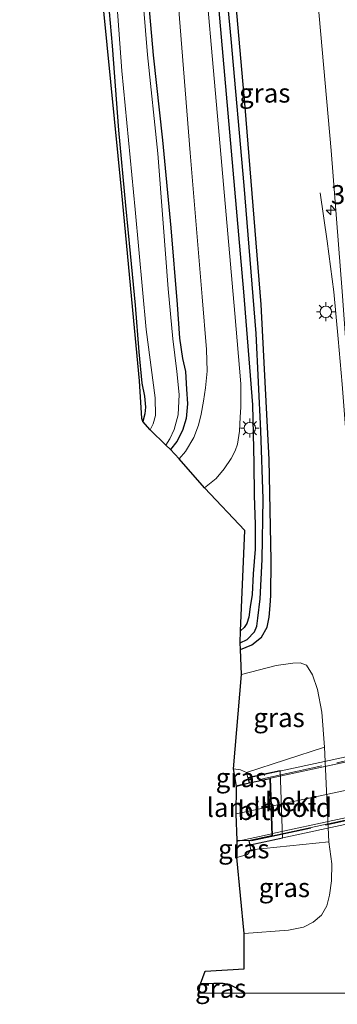
# Model space of a CAD drawing. Units: metres. Extents: x 130559 to 131447, y 518749 to 525003.
# Drawn here: x 131317 to 131359, y 518749 to 518878 of the extents above; entities that cross this region are included whole.
import ezdxf
from ezdxf.enums import TextEntityAlignment as Align

# ---------------------------------------------------------------- set-up
doc = ezdxf.new("R2010")
doc.units = ezdxf.units.M
doc.linetypes.add('IE-TERREINAFSCHEIDING', pattern=[10, 8, -2])
doc.layers.get('0').update_dxf_attribs({"lineweight": 25})
for name, color, linetype, lineweight in [('B-ME-AM-KILOMETR-S-B1', 7, 'Continuous', 18), ('B-ME-BV-GELEIDECONSTRUCTIE-GELEIDERAIL-L-B1', 213, 'BV-GELEIDERAIL', 18), ('B-ME-BV-GELEIDECONSTRUCTIE-GELEIDERAIL-L-B2', 213, 'BV-GELEIDERAIL', 18), ('B-ME-GW-INSTEEKWATERGANG-L-B1', 10, 'Continuous', 25), ('B-ME-GW-KRUINLIJN-L-B1', 93, 'Continuous', 18), ('B-ME-GW-TEENLIJN-L-B1', 93, 'Continuous', 18), ('B-ME-GW-WATERGANG-GREPPEL-L-B1', 10, 'Continuous', 25), ('B-ME-IE-GRASLAND-GV-B6', 93, 'Continuous', 18), ('B-ME-IE-GRONDWERKLIJN-GROND_INGERICHT-GV-B6', 253, 'Continuous', 18), ('B-ME-IE-MEUBILAIR_WEGMEUBILAIR-LICHTMAST-S-B1', 8, 'Continuous', 18), ('B-ME-IE-TERREINAFSCHEIDING-RASTERHEKWERK-L-B2', 8, 'IE-TERREINAFSCHEIDING', 18), ('B-ME-KG-KADASTRAAL-OPNAMEDTMGRENS-L-B1', 10, 'Continuous', 25), ('B-ME-KW-LANDHOOFD-GV-B6', 173, 'Continuous', 18), ('B-ME-KW-VIADUCT-GV-B7', 173, 'Continuous', 18), ('B-ME-OB-BEKLEDING-GV-B6', 253, 'Continuous', 18), ('B-ME-OG-WATER-GV-B6', 153, 'Continuous', 18), ('B-ME-VH-VERH_SOORT-BITUMEN-GV-B6', 8, 'IE-TERREINAFSCHEIDING-NATUURLIJK-HOUTWAL', 18), ('B-ME-VH-VERH_SOORT-BITUMEN-GV-B7', 8, 'IE-TERREINAFSCHEIDING-NATUURLIJK-HOUTWAL', 18), ('B-ME-VW-MARKERING-STREEP-015-L-B1', 7, 'Continuous', 18), ('B-ME-VW-MARKERING-STREEP-015-L-B2', 7, 'Continuous', 18)]:
    doc.layers.add(name, color=color, linetype=linetype, lineweight=lineweight)
doc.styles.add('NLCS-ISO', font='NLCS-ISO.TTF')
doc.linetypes.add('BV-GELEIDERAIL', pattern='A,10,-3,[108,NLCS.SHX,S=1,R=0,X=0,Y=0],-3', length=16)
doc.linetypes.add('IE-TERREINAFSCHEIDING-NATUURLIJK-HOUTWAL', pattern='A,7,-1.5,[67,NLCS.SHX,S=0.75,R=45,X=0,Y=0],-1.5,7,-1.5,[70,NLCS.SHX,S=0.75,R=0,X=0,Y=0],-1.5', length=20)

# ---------------------------------------------------------------- blocks, each defined once
blk = doc.blocks.new('hecto')
for p, q in [((0, 0.625), (-0.625, 0)), ((0, -0.625), (0, 0.625)), ((-0.625, 0), (0.625, 0)), ((0.625, 0), (0, -0.625))]:
    blk.add_line(p, q)
blk = doc.blocks.new('lantaarnpaal')
for p, q in [((-0.75, 0), (-1.25, 0)), ((-0.88, 0.88), (-0.53, 0.53)), ((0, 0.75), (0, 1.25)), ((0.53, 0.53), (0.88, 0.88)), ((0.75, 0), (1.25, 0)), ((-0.53, -0.53), (-0.88, -0.88)), ((0, -0.75), (0, -1.25)), ((0.53, -0.53), (0.88, -0.88))]:
    blk.add_line(p, q)
blk.add_circle((0, 0), 0.75)

msp = doc.modelspace()

# ---------------------------------------------------------------- linework, layer by layer
at = {"layer": 'B-ME-BV-GELEIDECONSTRUCTIE-GELEIDERAIL-L-B1'}
for p, q in [((131350.169, 518778.259, 4.742), (131345.872, 518777.337, 4.47)), ((131345.945, 518770.001, 4.474), (131350.411, 518770.983, 4.71))]:
    msp.add_line(p, q, dxfattribs=at)
msp.add_polyline3d([(131356.785, 518855.322, -1.686), (131357.734, 518848.94, -1.386), (131358.601, 518842.265, -1.098), (131359.184, 518836.114, -0.787), (131359.714, 518830.131, -0.731), (131360.219, 518823.31, -0.731), (131360.697, 518816.463, -0.731), (131361.281, 518808.089, -0.707), (131361.702, 518799.5, -0.607), (131362.263, 518786.516, -0.687), (131362.744, 518769.974, -0.647), (131363.04, 518760.521, -0.655), (131363.167, 518755.147, -0.807), (131363.164, 518750.361, -0.982), (131363.1506, 518750, -0.9923)], dxfattribs=at)
at = {"layer": 'B-ME-BV-GELEIDECONSTRUCTIE-GELEIDERAIL-L-B2'}
for p, q in [((131402.644, 518789.516, 5.533), (131350.247, 518778.285, 4.75)), ((131350.503, 518771.009, 4.67), (131402.864, 518782.292, 5.549))]:
    msp.add_line(p, q, dxfattribs=at)
at = {"layer": 'B-ME-GW-INSTEEKWATERGANG-L-B1'}
for points in [[(131323.016, 518985.672, -2.449), (131325.713, 518962.285, -2.377), (131327.861, 518942.929, -2.449), (131329.52, 518925.405, -2.445), (131331.571, 518907.765, -2.445), (131333.374, 518889.398, -2.457), (131334.789, 518873.409, -2.457), (131336.038, 518862.22, -2.405), (131337.101, 518850.687, -2.345), (131337.961, 518840.616, -2.321), (131338.279, 518836.198, -2.321), (131338.669, 518833.511, -2.321), (131339.04, 518831.795, -2.301), (131339.179, 518829.493, -2.297), (131339.296, 518827.566, -2.182), (131339.14, 518825.614, -2.146), (131338.655, 518824.035, -2.146), (131337.927, 518822.593, -2.146), (131337.053, 518821.533, -2.146)], [(131333.154, 518986.264, -2.226), (131335.574, 518962.331, -2.222), (131338.205, 518935.864, -2.21), (131340.673, 518909.323, -2.166), (131343.081, 518883.344, -2.15), (131344.866, 518863.297, -2.118), (131346.686, 518842.307, -1.882), (131347.861, 518827.397, -1.722), (131348.04, 518819.752, -1.65), (131348.081, 518815.473, -1.65), (131348.241, 518811.67, -1.65), (131348.208, 518808.445, -1.67), (131347.987, 518805.172, -1.882), (131347.838, 518802.484, -1.878), (131347.566, 518800.845, -1.89), (131347.384, 518799.469, -2.022), (131347.15, 518798.626, -2.022), (131346.782, 518798.114, -1.994), (131346.306, 518797.664, -1.986)], [(131346.297, 518795.24, -2.002), (131347.773, 518795.847, -1.99), (131349.073, 518796.863, -1.962), (131349.794, 518798.176, -1.946), (131350.059, 518799.477, -1.898), (131350.225, 518801.001, -1.898), (131350.29, 518802.322, -1.894), (131350.317, 518806.949, -1.842), (131350.078, 518820.222, -1.794), (131349.001, 518840.624, -1.838), (131346.915, 518866.599, -2.126), (131345.027, 518887.969, -2.142), (131342.596, 518913.515, -2.098), (131340.296, 518937.775, -2.134), (131337.805, 518960.991, -2.102), (131335.009, 518986.374, -2.098)], [(131317.198, 518985.318, -2.369), (131319.459, 518963.854, -2.369), (131321.432, 518944.308, -2.441), (131323.834, 518923.614, -2.445), (131324.947, 518913.397, -2.545), (131325.809, 518908.304, -2.541), (131326.61, 518899.282, -2.549), (131328.328, 518886.648, -2.529), (131329.401, 518874.667, -2.609), (131330.217, 518863.54, -2.601), (131331.143, 518853.641, -2.565), (131331.745, 518847.318, -2.517), (131332.408, 518840.542, -2.521), (131332.917, 518834.41, -2.533), (131333.307, 518830.289, -2.577), (131333.649, 518828.548, -2.613), (131333.777, 518827.114, -2.613), (131333.703, 518826.249, -2.609), (131333.435, 518825.226, -2.625)], [(131346.6463, 518750, -2.3706), (131346.157, 518750.434, -2.369), (131344.918, 518751.121, -2.349), (131344.032, 518751.268, -2.305), (131342.773, 518751.287, -2.305), (131341.019, 518751.224, -2.301)]]:
    msp.add_polyline3d(points, dxfattribs=at)
at = {"layer": 'B-ME-GW-KRUINLIJN-L-B1'}
for points in [[(131345.39, 518779.521, 3.586), (131346.291, 518779.395, 3.586), (131347.066, 518779.058, 3.574)], [(131347.647, 518768.849, 3.395), (131347.21, 518768.231, 3.522), (131345.821, 518767.876, 3.55)]]:
    msp.add_polyline3d(points, dxfattribs=at)
at = {"layer": 'B-ME-GW-TEENLIJN-L-B1'}
for points in [[(131357.364, 518782.381, -1.558), (131357.006, 518786.964, -1.67), (131356.429, 518789.949, -1.658), (131355.788, 518791.908, -1.654), (131354.997, 518793.146, -1.634), (131354.14, 518793.472, -1.618), (131353.189, 518793.436, -1.614), (131350.974, 518793.121, -1.614), (131346.407, 518791.955, -1.826)], [(131346.772, 518757.879, -1.842), (131352.642, 518758.282, -1.77), (131354.584, 518758.694, -1.762), (131355.882, 518759.333, -1.754), (131356.98, 518760.285, -1.754), (131357.69, 518761.494, -1.75), (131358.044, 518762.893, -1.75), (131358.276, 518764.805, -1.714), (131358.331, 518767.003, -1.694), (131357.931, 518769.905, -1.606)]]:
    msp.add_polyline3d(points, dxfattribs=at)
at = {"layer": 'B-ME-GW-WATERGANG-GREPPEL-L-B1'}
msp.add_polyline3d([(131346.271, 518796.089, -2.261), (131347.196, 518796.55, -2.261), (131348.121, 518797.558, -2.289), (131348.428, 518798.317, -2.305), (131348.589, 518799.356, -2.293), (131348.867, 518801.896, -2.246), (131349.168, 518807.052, -2.242), (131349.272, 518815.051, -2.098), (131348.976, 518824.011, -2.098), (131348.357, 518836.792, -2.226), (131346.776, 518856.257, -2.373), (131345.086, 518875.591, -2.509), (131343.208, 518894.963, -2.585), (131340.89, 518919.739, -2.625), (131338.5, 518944.795, -2.669), (131336.239, 518966.97, -2.533), (131334.06, 518986.318, -2.621)], dxfattribs=at)
at = {"layer": 'B-ME-IE-GRASLAND-GV-B6'}
for points in [[(131343.208, 518894.963, -2.585), (131345.086, 518875.591, -2.509), (131346.776, 518856.257, -2.373), (131348.357, 518836.792, -2.226), (131348.976, 518824.011, -2.098), (131349.272, 518815.051, -2.098), (131349.168, 518807.052, -2.242), (131348.867, 518801.896, -2.246), (131348.589, 518799.356, -2.293), (131348.428, 518798.317, -2.305), (131348.121, 518797.558, -2.289), (131347.196, 518796.55, -2.261), (131346.271, 518796.089, -2.261), (131346.306, 518797.664, -1.986), (131346.782, 518798.114, -1.994), (131347.15, 518798.626, -2.022), (131347.384, 518799.469, -2.022), (131347.566, 518800.845, -1.89), (131347.838, 518802.484, -1.878), (131347.987, 518805.172, -1.882), (131348.208, 518808.445, -1.67), (131348.241, 518811.67, -1.65), (131348.081, 518815.473, -1.65), (131348.04, 518819.752, -1.65), (131347.861, 518827.397, -1.722), (131346.686, 518842.307, -1.882), (131344.866, 518863.297, -2.118), (131343.081, 518883.344, -2.15)], [(131345.027, 518887.969, -2.142), (131346.915, 518866.599, -2.126), (131349.001, 518840.624, -1.838), (131350.078, 518820.222, -1.794), (131350.317, 518806.949, -1.842), (131350.29, 518802.322, -1.894), (131350.225, 518801.001, -1.898), (131350.059, 518799.477, -1.898), (131349.794, 518798.176, -1.946), (131349.073, 518796.863, -1.962), (131347.773, 518795.847, -1.99), (131346.297, 518795.24, -2.002), (131346.271, 518796.089, -2.261), (131347.196, 518796.55, -2.261), (131348.121, 518797.558, -2.289), (131348.428, 518798.317, -2.305), (131348.589, 518799.356, -2.293), (131348.867, 518801.896, -2.246), (131349.168, 518807.052, -2.242), (131349.272, 518815.051, -2.098), (131348.976, 518824.011, -2.098), (131348.357, 518836.792, -2.226), (131346.776, 518856.257, -2.373), (131345.086, 518875.591, -2.509), (131343.208, 518894.963, -2.585)], [(131343.081, 518883.344, -2.15), (131344.866, 518863.297, -2.118), (131346.686, 518842.307, -1.882), (131347.861, 518827.397, -1.722), (131348.04, 518819.752, -1.65), (131348.081, 518815.473, -1.65), (131348.241, 518811.67, -1.65), (131348.208, 518808.445, -1.67), (131347.987, 518805.172, -1.882), (131347.838, 518802.484, -1.878), (131347.566, 518800.845, -1.89), (131347.384, 518799.469, -2.022), (131347.15, 518798.626, -2.022), (131346.782, 518798.114, -1.994), (131346.306, 518797.664, -1.986), (131346.854, 518810.89, -1.834), (131341.559, 518816.493, -1.61), (131343.098, 518817.726, -1.566), (131344.146, 518818.982, -1.566), (131345.047, 518820.342, -1.566), (131345.572, 518821.359, -1.602), (131345.886, 518822.263, -1.618), (131346.186, 518823.936, -1.602), (131346.27, 518825.779, -1.602), (131346.356, 518827.094, -1.614), (131346.351, 518830.177, -1.678), (131345.543, 518839.439, -1.806), (131343.476, 518862.891, -2.054), (131341.063, 518890.304, -2.174)], [(131333.374, 518889.398, -2.457), (131334.789, 518873.409, -2.457), (131336.038, 518862.22, -2.405), (131337.101, 518850.687, -2.345), (131337.961, 518840.616, -2.321), (131338.279, 518836.198, -2.321), (131338.669, 518833.511, -2.321), (131339.04, 518831.795, -2.301), (131339.179, 518829.493, -2.297), (131339.296, 518827.566, -2.182), (131339.14, 518825.614, -2.146), (131338.655, 518824.035, -2.146), (131337.927, 518822.593, -2.146), (131337.053, 518821.533, -2.146), (131336.442, 518822.102, -2.969), (131336.963, 518822.926, -2.969), (131337.556, 518824.176, -2.969), (131338.078, 518826.105, -2.969), (131338.207, 518828.756, -2.969), (131337.893, 518831.813, -2.969), (131337.362, 518836.109, -2.969), (131336.769, 518842.669, -2.969), (131336.091, 518851.314, -2.969), (131335.391, 518860.486, -2.969), (131334.041, 518873.455, -2.969), (131332.981, 518886.313, -2.969)], [(131337.919, 518882.725, -2.194), (131339.68, 518860.59, -2.066), (131341.26, 518841.625, -1.906), (131341.801, 518834.677, -1.83), (131341.884, 518831.831, -1.786), (131341.674, 518829.66, -1.746), (131341.418, 518827.919, -1.818), (131341.115, 518826.174, -1.882), (131340.757, 518824.759, -1.882), (131340.126, 518823.099, -1.89), (131339.06, 518821.29, -1.83), (131338.22, 518820.323, -1.826), (131337.053, 518821.533, -2.146), (131337.927, 518822.593, -2.146), (131338.655, 518824.035, -2.146), (131339.14, 518825.614, -2.146), (131339.296, 518827.566, -2.182), (131339.179, 518829.493, -2.297), (131339.04, 518831.795, -2.301), (131338.669, 518833.511, -2.321), (131338.279, 518836.198, -2.321), (131337.961, 518840.616, -2.321), (131337.101, 518850.687, -2.345), (131336.038, 518862.22, -2.405), (131334.789, 518873.409, -2.457), (131333.374, 518889.398, -2.457)], [(131363.9774, 518750, -1.525), (131346.6463, 518750, -2.3706), (131346.157, 518750.434, -2.369), (131344.918, 518751.121, -2.349), (131344.032, 518751.268, -2.305), (131342.773, 518751.287, -2.305), (131341.019, 518751.224, -2.301), (131341.627, 518752.899, -2.126), (131346.758, 518753.21, -2.122), (131346.772, 518757.879, -1.842), (131352.642, 518758.282, -1.77), (131354.584, 518758.694, -1.762), (131355.882, 518759.333, -1.754), (131356.98, 518760.285, -1.754), (131357.69, 518761.494, -1.75), (131358.044, 518762.893, -1.75), (131358.276, 518764.805, -1.714), (131358.331, 518767.003, -1.694), (131357.931, 518769.905, -1.606), (131357.364, 518782.381, -1.558), (131357.006, 518786.964, -1.67), (131356.429, 518789.949, -1.658), (131355.788, 518791.908, -1.654), (131354.997, 518793.146, -1.634), (131354.14, 518793.472, -1.618), (131353.189, 518793.436, -1.614), (131350.974, 518793.121, -1.614), (131346.407, 518791.955, -1.826), (131346.297, 518795.24, -2.002), (131347.773, 518795.847, -1.99), (131349.073, 518796.863, -1.962), (131349.794, 518798.176, -1.946), (131350.059, 518799.477, -1.898), (131350.225, 518801.001, -1.898), (131350.29, 518802.322, -1.894), (131350.317, 518806.949, -1.842), (131350.078, 518820.222, -1.794), (131349.001, 518840.624, -1.838), (131346.915, 518866.599, -2.126), (131345.027, 518887.969, -2.142)], [(131329.75, 518883.984, -2.969), (131330.673, 518871.346, -2.969), (131332.428, 518853.135, -2.969), (131333.867, 518837.336, -2.969), (131335.04, 518828.342, -2.969), (131335.087, 518826.014, -2.969), (131334.789, 518824.911, -2.969), (131334.374, 518824.137, -2.969), (131333.435, 518825.226, -2.625), (131333.703, 518826.249, -2.609), (131333.777, 518827.114, -2.613), (131333.649, 518828.548, -2.613), (131333.307, 518830.289, -2.577), (131332.917, 518834.41, -2.533), (131332.408, 518840.542, -2.521), (131331.745, 518847.318, -2.517), (131331.143, 518853.641, -2.565), (131330.217, 518863.54, -2.601), (131329.401, 518874.667, -2.609), (131328.328, 518886.648, -2.529)], [(131356.265, 518883.068, -1.554), (131358.263, 518860.864, -1.534), (131359.714, 518842.338, -1.546), (131361.104, 518822.904, -1.494), (131362.112, 518806.863, -1.414), (131362.901, 518789.207, -1.402), (131363.651, 518767.011, -1.49), (131363.97, 518756.022, -1.498), (131363.9774, 518750, -1.525)], [(131357.364, 518782.381, -1.558), (131347.066, 518779.058, 3.574), (131346.291, 518779.395, 3.586), (131345.39, 518779.521, 3.586), (131346.407, 518791.955, -1.826), (131350.974, 518793.121, -1.614), (131353.189, 518793.436, -1.614), (131354.14, 518793.472, -1.618), (131354.997, 518793.146, -1.634), (131355.788, 518791.908, -1.654), (131356.429, 518789.949, -1.658), (131357.006, 518786.964, -1.67), (131357.364, 518782.381, -1.558)], [(131347.435, 518777.63, 3.834), (131345.785, 518777.201, 3.582), (131345.39, 518779.521, 3.586), (131346.291, 518779.395, 3.586), (131347.066, 518779.058, 3.574), (131347.275, 518778.375, 3.602), (131347.435, 518777.63, 3.834)], [(131347.53, 518769.474, 3.75), (131347.647, 518768.849, 3.395), (131347.21, 518768.231, 3.522), (131345.821, 518767.876, 3.55), (131345.867, 518770.1, 3.686), (131347.395, 518770.106, 3.834), (131347.53, 518769.474, 3.75)], [(131347.647, 518768.849, 3.395), (131357.931, 518769.905, -1.606), (131358.331, 518767.003, -1.694), (131358.276, 518764.805, -1.714), (131358.044, 518762.893, -1.75), (131357.69, 518761.494, -1.75), (131356.98, 518760.285, -1.754), (131355.882, 518759.333, -1.754), (131354.584, 518758.694, -1.762), (131352.642, 518758.282, -1.77), (131346.772, 518757.879, -1.842), (131345.821, 518767.876, 3.55), (131347.21, 518768.231, 3.522), (131347.647, 518768.849, 3.395)], [(131346.6463, 518750, -2.3706), (131340.7429, 518750, -2.9296), (131341.019, 518751.224, -2.301), (131342.773, 518751.287, -2.305), (131344.032, 518751.268, -2.305), (131344.918, 518751.121, -2.349), (131346.157, 518750.434, -2.369), (131346.6463, 518750, -2.3706)]]:
    msp.add_polyline3d(points, dxfattribs=at)
at = {"layer": 'B-ME-IE-GRONDWERKLIJN-GROND_INGERICHT-GV-B6'}
msp.add_polyline3d([(131328.328, 518886.648, -2.529), (131329.401, 518874.667, -2.609), (131330.217, 518863.54, -2.601), (131331.143, 518853.641, -2.565), (131331.745, 518847.318, -2.517), (131332.408, 518840.542, -2.521), (131332.917, 518834.41, -2.533), (131333.307, 518830.289, -2.577), (131333.649, 518828.548, -2.613), (131333.777, 518827.114, -2.613), (131333.703, 518826.249, -2.609), (131333.435, 518825.226, -2.625), (131333.278, 518825.639, -2.713), (131333.003, 518830.596, -2.685), (131332.33, 518837.544, -2.509), (131330.671, 518855.304, -2.509), (131326.327, 518899.155, -2.409)], dxfattribs=at)
at = {"layer": 'B-ME-IE-TERREINAFSCHEIDING-RASTERHEKWERK-L-B2'}
for p, q in [((131405.903, 518790.403, 4.718), (131347.546, 518777.868, 3.842)), ((131347.724, 518770.036, 3.862), (131406.072, 518782.552, 4.658))]:
    msp.add_line(p, q, dxfattribs=at)
at = {"layer": 'B-ME-KG-KADASTRAAL-OPNAMEDTMGRENS-L-B1'}
msp.add_polyline3d([(131340.7429, 518750, -2.9296), (131341.019, 518751.224, -2.301), (131341.627, 518752.899, -2.126), (131346.758, 518753.21, -2.122), (131346.772, 518757.879, -1.842), (131345.821, 518767.876, 3.55), (131345.867, 518770.1, 3.686), (131345.74, 518773.616, 3.794), (131345.785, 518777.201, 3.582), (131345.39, 518779.521, 3.586), (131346.407, 518791.955, -1.826), (131346.297, 518795.24, -2.002), (131346.271, 518796.089, -2.261), (131346.306, 518797.664, -1.986), (131346.854, 518810.89, -1.834), (131341.559, 518816.493, -1.61), (131338.22, 518820.323, -1.826), (131337.053, 518821.533, -2.146), (131336.442, 518822.102, -2.969), (131334.374, 518824.137, -2.969), (131333.435, 518825.226, -2.625), (131333.278, 518825.639, -2.713), (131333.003, 518830.596, -2.685), (131332.33, 518837.544, -2.509), (131330.671, 518855.304, -2.509), (131326.327, 518899.155, -2.409)], dxfattribs=at)
at = {"layer": 'B-ME-KW-LANDHOOFD-GV-B6'}
msp.add_polyline3d([(131347.435, 518777.63, 3.834), (131347.275, 518778.375, 3.602), (131351.528, 518779.296, 2.243), (131351.852, 518770.397, 2.175), (131347.53, 518769.474, 3.75), (131347.395, 518770.106, 3.834), (131350.413, 518770.754, 3.882), (131350.276, 518774.577, 3.954), (131350.145, 518778.212, 3.875), (131347.435, 518777.63, 3.834)], dxfattribs=at)
at = {"layer": 'B-ME-KW-VIADUCT-GV-B7'}
msp.add_polyline3d([(131347.569, 518769.533, 3.834), (131347.454, 518770.068, 3.834), (131350.464, 518770.714, 3.882), (131350.193, 518778.273, 3.875), (131347.473, 518777.689, 3.834), (131347.334, 518778.337, 3.834), (131406, 518790.923, 4.718), (131406.139, 518790.275, 4.718), (131402.693, 518789.536, 4.666), (131402.924, 518781.972, 4.711), (131406.154, 518782.665, 4.762), (131406.269, 518782.13, 4.762), (131347.569, 518769.533, 3.834)], dxfattribs=at)
at = {"layer": 'B-ME-OB-BEKLEDING-GV-B6'}
msp.add_polyline3d([(131347.275, 518778.375, 3.602), (131347.066, 518779.058, 3.574), (131357.364, 518782.381, -1.558), (131357.931, 518769.905, -1.606), (131347.647, 518768.849, 3.395), (131347.53, 518769.474, 3.75), (131351.852, 518770.397, 2.175), (131351.528, 518779.296, 2.243), (131347.275, 518778.375, 3.602)], dxfattribs=at)
at = {"layer": 'B-ME-OG-WATER-GV-B6'}
msp.add_polyline3d([(131332.981, 518886.313, -2.969), (131334.041, 518873.455, -2.969), (131335.391, 518860.486, -2.969), (131336.091, 518851.314, -2.969), (131336.769, 518842.669, -2.969), (131337.362, 518836.109, -2.969), (131337.893, 518831.813, -2.969), (131338.207, 518828.756, -2.969), (131338.078, 518826.105, -2.969), (131337.556, 518824.176, -2.969), (131336.963, 518822.926, -2.969), (131336.442, 518822.102, -2.969), (131334.374, 518824.137, -2.969), (131334.789, 518824.911, -2.969), (131335.087, 518826.014, -2.969), (131335.04, 518828.342, -2.969), (131333.867, 518837.336, -2.969), (131332.428, 518853.135, -2.969), (131330.673, 518871.346, -2.969), (131329.75, 518883.984, -2.969)], dxfattribs=at)
at = {"layer": 'B-ME-VH-VERH_SOORT-BITUMEN-GV-B6'}
for points in [[(131341.063, 518890.304, -2.174), (131343.476, 518862.891, -2.054), (131345.543, 518839.439, -1.806), (131346.351, 518830.177, -1.678), (131346.356, 518827.094, -1.614), (131346.27, 518825.779, -1.602), (131346.186, 518823.936, -1.602), (131345.886, 518822.263, -1.618), (131345.572, 518821.359, -1.602), (131345.047, 518820.342, -1.566), (131344.146, 518818.982, -1.566), (131343.098, 518817.726, -1.566), (131341.559, 518816.493, -1.61), (131338.22, 518820.323, -1.826), (131339.06, 518821.29, -1.83), (131340.126, 518823.099, -1.89), (131340.757, 518824.759, -1.882), (131341.115, 518826.174, -1.882), (131341.418, 518827.919, -1.818), (131341.674, 518829.66, -1.746), (131341.884, 518831.831, -1.786), (131341.801, 518834.677, -1.83), (131341.26, 518841.625, -1.906), (131339.68, 518860.59, -2.066), (131337.919, 518882.725, -2.194)], [(131375.5534, 518750, -1.2001), (131363.9774, 518750, -1.525), (131363.97, 518756.022, -1.498), (131363.651, 518767.011, -1.49), (131362.901, 518789.207, -1.402), (131362.112, 518806.863, -1.414), (131361.104, 518822.904, -1.494), (131359.714, 518842.338, -1.546), (131358.263, 518860.864, -1.534), (131356.265, 518883.068, -1.554)], [(131347.435, 518777.63, 3.834), (131350.145, 518778.212, 3.875), (131350.276, 518774.577, 3.954), (131350.413, 518770.754, 3.882), (131347.395, 518770.106, 3.834), (131345.867, 518770.1, 3.686), (131345.74, 518773.616, 3.794), (131345.785, 518777.201, 3.582), (131347.435, 518777.63, 3.834)]]:
    msp.add_polyline3d(points, dxfattribs=at)
at = {"layer": 'B-ME-VH-VERH_SOORT-BITUMEN-GV-B7'}
msp.add_polyline3d([(131350.513, 518770.725, 3.882), (131350.374, 518774.605, 3.954), (131350.243, 518778.284, 3.876), (131402.644, 518789.525, 4.666), (131402.759, 518785.757, 4.806), (131402.874, 518781.961, 4.71), (131350.513, 518770.725, 3.882)], dxfattribs=at)
at = {"layer": 'B-ME-VW-MARKERING-STREEP-015-L-B1'}
msp.add_line((131345.74, 518773.616, 3.794), (131350.276, 518774.577, 3.954), dxfattribs=at)
at = {"layer": 'B-ME-VW-MARKERING-STREEP-015-L-B2'}
msp.add_line((131350.374, 518774.605, 3.954), (131402.759, 518785.757, 4.806), dxfattribs=at)

# ---------------------------------------------------------------- block references
at = {"layer": 'B-ME-AM-KILOMETR-S-B1', "rotation": 90}
msp.add_blockref('hecto', (131358.206, 518853.049, -1.57), dxfattribs=at)
at = {"layer": 'B-ME-IE-MEUBILAIR_WEGMEUBILAIR-LICHTMAST-S-B1', "rotation": 90}
for p in [(131357.546, 518839.66, -1.546), (131347.527, 518824.362, -1.522)]:
    msp.add_blockref('lantaarnpaal', p, dxfattribs=at)

# ---------------------------------------------------------------- texts
at = {"layer": 'B-ME-AM-KILOMETR-S-B1', "ltscale": 0.2, "style": 'NLCS-ISO'}
msp.add_text('32.6', height=2.5, dxfattribs=at).set_placement((131358.206, 518853.049, -1.57), align=Align.BOTTOM_LEFT)
at = {"layer": 'B-ME-IE-GRASLAND-GV-B6', "ltscale": 0.2, "style": 'NLCS-ISO'}
for p in [(131349.4932, 518868.44), (131351.377, 518786.265), (131346.4125, 518778.361), (131346.734, 518768.991), (131352.076, 518763.892), (131343.6946, 518750.6435)]:
    msp.add_text('gras', height=2.5, dxfattribs=at).set_placement(p, align=Align.MIDDLE_CENTER)
at = {"layer": 'B-ME-KW-LANDHOOFD-GV-B6', "ltscale": 0.2, "style": 'NLCS-ISO'}
msp.add_text('landhoofd', height=2.5, dxfattribs=at).set_placement((131350.0855, 518774.4443), align=Align.MIDDLE_CENTER)
at = {"layer": 'B-ME-OB-BEKLEDING-GV-B6', "ltscale": 0.2, "style": 'NLCS-ISO'}
msp.add_text('bekl', height=2.5, dxfattribs=at).set_placement((131352.9585, 518775.1883), align=Align.MIDDLE_CENTER)
at = {"layer": 'B-ME-VH-VERH_SOORT-BITUMEN-GV-B6', "ltscale": 0.2, "style": 'NLCS-ISO'}
msp.add_text('bit', height=2.5, dxfattribs=at).set_placement((131348.0751, 518774.0353), align=Align.MIDDLE_CENTER)

doc.saveas('drawing.dxf')
